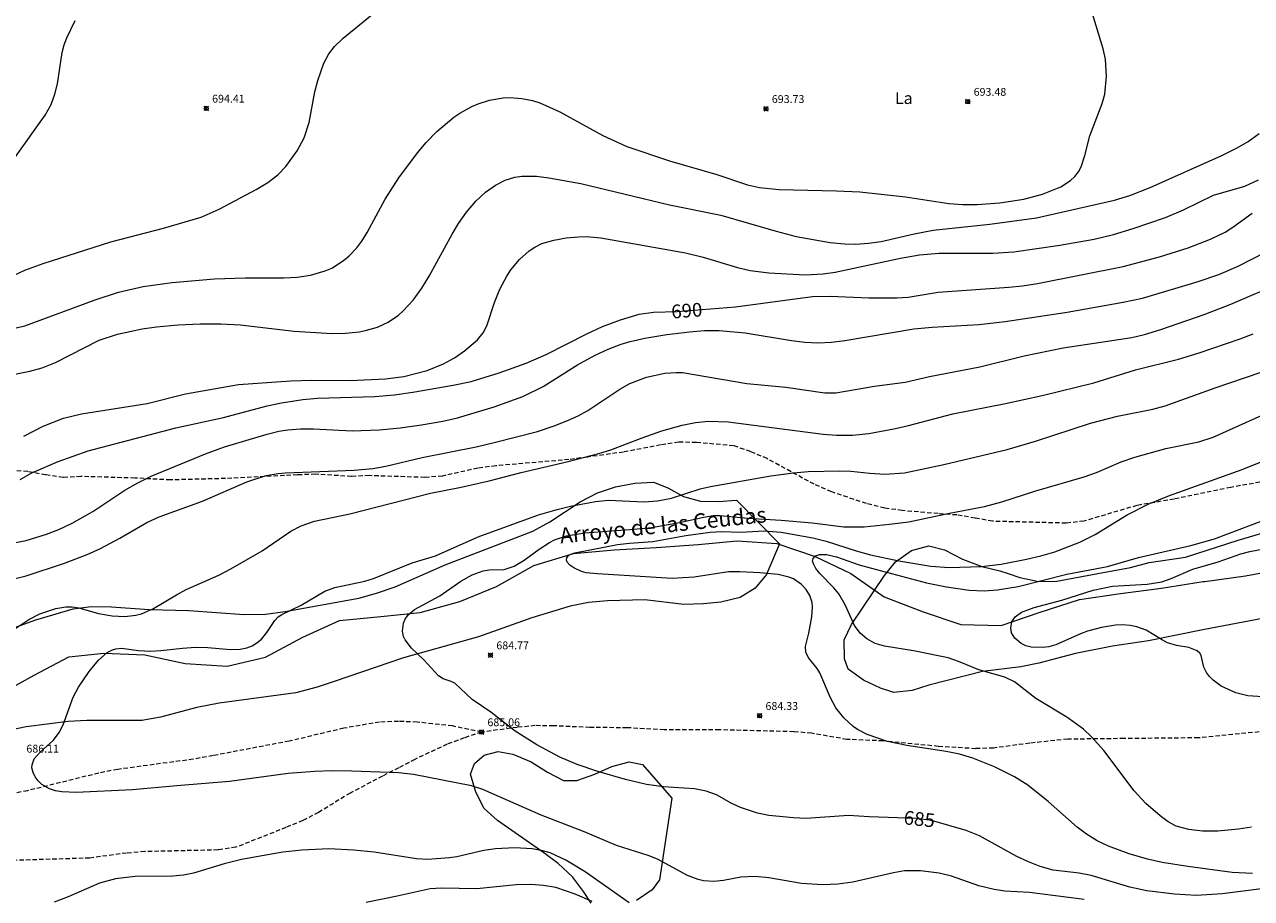
# Model space of a CAD drawing. Units: millimetres. Extents: x 426000 to 427000, y 4486500 to 4487001.
# Drawn here: x 426275 to 426432, y 4486751 to 4486863 of the extents above; entities that cross this region are included whole.
import ezdxf
from ezdxf.enums import TextEntityAlignment as Align

# ---------------------------------------------------------------- set-up
doc = ezdxf.new("R2010")
doc.units = ezdxf.units.MM
doc.header["$MEASUREMENT"] = 0
doc.linetypes.add('SENDA', pattern=[0.842364, 0.557447, -0.284917])
for name, color, linetype, lineweight in [('f020120p_textocartografico_usos_coberturas', 90, 'Continuous', 9), ('f030033l_senda', 7, 'SENDA', 9), ('f040012l_corrientenatural', 150, 'Continuous', 9), ('f040012l_corrientenatural_texto', 150, 'Continuous', 9), ('f050002l_curvanivel_cgn', 23, 'Continuous', 9), ('f050002l_curvanivel_mae', 213, 'Continuous', 9), ('f050008p_puntocotaterreno', 7, 'Continuous', 9), ('f060140s_arboladourbano', 92, 'Continuous', 9)]:
    doc.layers.add(name, color=color, linetype=linetype, lineweight=lineweight)
doc.styles.add('Hidro', font='ariali.ttf', dxfattribs={"height": 5})
doc.styles.get("Standard").update_dxf_attribs({"font": 'arial.ttf'})
doc.styles.add('Style-s7210005_h', font='txt')

# ---------------------------------------------------------------- blocks, each defined once
blk = doc.blocks.new('punto_cota')
at = {"layer": 'f050008p_puntocotaterreno'}
for points in [[(0, 0), (-0.28, 0.28)], [(0, 0), (-0.28, -0.28)], [(0, 0), (0.28, 0.28)], [(0, 0), (0.28, -0.28)]]:
    blk.add_lwpolyline(points, dxfattribs=at)
blk.add_circle((0, 0), 0.25, dxfattribs=at)

msp = doc.modelspace()

# ---------------------------------------------------------------- linework, layer by layer
at = {"layer": 'f030033l_senda'}
for points in [[(426433.64, 4486804.53, 0), (426429.08, 4486803.72, 0), (426421.86, 4486802.22, 0), (426417.1, 4486801.41, 0), (426410.33, 4486799.41, 0), (426408.04, 4486799.15, 0), (426398.65, 4486799.39, 0), (426396.41, 4486799.8, 0), (426394.06, 4486800.19, 0), (426391.68, 4486800.37, 0), (426387.1, 4486800.75, 0), (426384.86, 4486801.08, 0), (426382.53, 4486801.64, 0), (426378.08, 4486803.15, 0), (426375.84, 4486804.11, 0), (426369.83, 4486807.39, 0), (426367.72, 4486808.29, 0), (426365.55, 4486809.04, 0), (426360.78, 4486809.46, 0), (426358.53, 4486809.5, 0), (426356.22, 4486809.14, 0), (426351.46, 4486808.23, 0), (426346.87, 4486807.59, 0), (426344.5, 4486807.27, 0), (426335.16, 4486806.48, 0), (426332.85, 4486806.18, 0), (426328.34, 4486805.17, 0), (426326.07, 4486804.99, 0), (426318.98, 4486805.22, 0), (426316.71, 4486805.11, 0), (426312.09, 4486805.41, 0), (426309.81, 4486805.31, 0), (426300.59, 4486804.85, 0), (426293.56, 4486804.67, 0), (426289.01, 4486804.91, 0), (426282.12, 4486805.11, 0), (426279.85, 4486805, 0), (426277.61, 4486805.31, 0), (426275.33, 4486805.73, 0), (426273.01, 4486805.9, 0)], [(426333.34, 4486772.44, 0), (426329.61, 4486773.23, 0), (426325.1, 4486773.72, 0), (426322.7, 4486773.81, 0), (426320.29, 4486773.73, 0), (426315.72, 4486772.94, 0), (426308.75, 4486771.29, 0), (426299.01, 4486769.44, 0), (426296.48, 4486768.98, 0), (426286.82, 4486767.68, 0), (426284.4, 4486767.21, 0), (426275.31, 4486764.96, 0), (426268.26, 4486763.65, 0), (426265.92, 4486763, 0), (426263.7, 4486762.21, 0), (426251.08, 4486757.5, 0)], [(426436.9, 4486772.88, 0), (426424.96, 4486771.71, 0), (426415.47, 4486771.62, 0), (426408.26, 4486771.54, 0), (426403.4, 4486771.04, 0), (426398.75, 4486770.4, 0), (426396.5, 4486770.33, 0), (426391.72, 4486770.62, 0), (426384.64, 4486771.32, 0), (426380.03, 4486771.51, 0), (426375.52, 4486772.29, 0), (426373.23, 4486772.5, 0), (426363.75, 4486772.73, 0), (426356.66, 4486772.75, 0), (426351.92, 4486773, 0), (426347.16, 4486773.03, 0), (426342.53, 4486773.26, 0), (426340.2, 4486773.27, 0), (426337.89, 4486773.05, 0), (426333.31, 4486772.44, 0), (426331.11, 4486771.71, 0), (426328.92, 4486770.9, 0), (426324.8, 4486768.96, 0), (426322.74, 4486767.86, 0), (426320.66, 4486766.81, 0), (426316.54, 4486764.66, 0), (426312.48, 4486762.17, 0), (426310.47, 4486761.14, 0), (426308.33, 4486760.25, 0), (426301.93, 4486757.73, 0), (426299.64, 4486757.39, 0), (426290.28, 4486757.17, 0), (426287.95, 4486756.99, 0), (426283.23, 4486756.35, 0), (426266.72, 4486755.84, 0)]]:
    msp.add_polyline3d(points, dxfattribs=at)
at = {"layer": 'f040012l_corrientenatural'}
msp.add_polyline3d([(426271.49, 4486777.17, 685), (426276.13, 4486779.74, 685), (426280.56, 4486782.07, 684.89), (426285.05, 4486782.54, 684.77), (426290.27, 4486782.31, 684.77), (426295.43, 4486781.21, 684.43), (426300.79, 4486780.88, 684.32), (426305.72, 4486782.01, 684.2), (426310.48, 4486784.59, 683.75), (426315.19, 4486786.71, 683.75), (426320.46, 4486787.2, 683.63), (426325.47, 4486787.74, 683.63), (426330.56, 4486789.14, 683.52), (426335.25, 4486791.04, 683.41), (426340.03, 4486793.73, 683.41), (426345.09, 4486795.25, 683.41), (426350.29, 4486795.73, 683.29), (426355.65, 4486796.03, 683.07), (426361, 4486796.41, 683.07), (426366.02, 4486796.87, 682.72), (426371.05, 4486796.55, 682.38), (426375.95, 4486794.88, 682.27), (426380.51, 4486792.7, 681.81), (426384.8, 4486789.75, 681.36), (426389.79, 4486787.82, 681.02), (426394.61, 4486786.21, 680.9), (426399.74, 4486786.09, 680.9), (426404.6, 4486787.74, 680.68), (426409.75, 4486789.41, 680.68), (426415.01, 4486790.15, 680.45), (426420.23, 4486790.86, 680.22), (426425.55, 4486791.68, 679.99), (426425.79, 4486791.71, 679.97), (426430.96, 4486792.4, 679.65), (426436.05, 4486793.36, 679.54)], dxfattribs=at)
at = {"layer": 'f050002l_curvanivel_cgn'}
for points in [[(426269.82, 4486829.1, 694), (426274.95, 4486831.46, 694), (426277.3, 4486832.33, 694), (426285.94, 4486835.1, 694), (426292.68, 4486836.83, 694), (426297.48, 4486838.25, 694), (426299.77, 4486839.25, 694), (426304.53, 4486841.79, 694), (426306.01, 4486842.68, 694), (426307.29, 4486843.66, 694), (426308.32, 4486844.73, 694), (426309.75, 4486846.71, 694), (426310.66, 4486848.39, 694), (426311.31, 4486850.33, 694), (426312.03, 4486854.27, 694), (426312.39, 4486855.72, 694), (426313.15, 4486857.93, 694), (426313.8, 4486859.13, 694), (426314.51, 4486860.05, 694), (426315.62, 4486861.13, 694), (426323.31, 4486867.41, 694)], [(426272.52, 4486823.83, 693), (426274.96, 4486824.37, 693), (426283.93, 4486827.7, 693), (426286.92, 4486828.66, 693), (426290.09, 4486829.4, 693), (426293.8, 4486829.92, 693), (426299.18, 4486830.36, 693), (426303.1, 4486830.48, 693), (426308.04, 4486830.5, 693), (426309.77, 4486830.59, 693), (426311.45, 4486830.82, 693), (426313.35, 4486831.37, 693), (426314.18, 4486831.75, 693), (426315.7, 4486832.73, 693), (426316.39, 4486833.31, 693), (426317.37, 4486834.33, 693), (426318.01, 4486835.17, 693), (426318.7, 4486836.28, 693), (426321.02, 4486840.55, 693), (426322.75, 4486843.26, 693), (426325.12, 4486846.48, 693), (426326.26, 4486847.8, 693), (426327.61, 4486849.18, 693), (426329.8, 4486851.04, 693), (426330.53, 4486851.54, 693), (426332.08, 4486852.39, 693), (426332.88, 4486852.74, 693), (426334.34, 4486853.22, 693), (426336.09, 4486853.5, 693), (426336.93, 4486853.53, 693), (426338.47, 4486853.42, 693), (426339.86, 4486853.15, 693), (426340.78, 4486852.85, 693), (426343.34, 4486851.69, 693), (426348.83, 4486848.67, 693), (426351.9, 4486847.29, 693), (426357.37, 4486845.44, 693), (426363.38, 4486843.68, 693), (426367.31, 4486842.39, 693), (426368.85, 4486842.04, 693), (426371.35, 4486841.79, 693), (426378.71, 4486841.62, 693), (426381.7, 4486841.48, 693), (426387.5, 4486840.86, 693), (426393.04, 4486840, 693), (426394.82, 4486839.87, 693), (426396.67, 4486839.85, 693), (426399.59, 4486840.06, 693), (426402.65, 4486840.54, 693), (426405.04, 4486841.18, 693), (426407.39, 4486842.14, 693), (426408.62, 4486842.92, 693), (426409.18, 4486843.45, 693), (426409.63, 4486844.04, 693), (426409.97, 4486844.7, 693), (426410.45, 4486846.15, 693), (426411.07, 4486848.66, 693), (426412.65, 4486852.76, 693), (426413, 4486853.96, 693), (426413.21, 4486856.28, 693), (426413.07, 4486858.43, 693), (426412.77, 4486859.76, 693), (426411.3, 4486864.67, 693)], [(426271.81, 4486817.8, 692), (426275.57, 4486818.55, 692), (426277.15, 4486818.98, 692), (426278.86, 4486819.66, 692), (426284.46, 4486822.51, 692), (426286.78, 4486823.31, 692), (426289.94, 4486823.96, 692), (426291.78, 4486824.22, 692), (426294.56, 4486824.48, 692), (426297.37, 4486824.63, 692), (426299.98, 4486824.63, 692), (426302.49, 4486824.49, 692), (426309.36, 4486823.69, 692), (426314.18, 4486823.38, 692), (426315.92, 4486823.41, 692), (426317.74, 4486823.61, 692), (426318.64, 4486823.79, 692), (426320.02, 4486824.2, 692), (426321.38, 4486824.84, 692), (426322.69, 4486825.71, 692), (426323.32, 4486826.26, 692), (426324.57, 4486827.64, 692), (426325.68, 4486829.17, 692), (426326.63, 4486830.7, 692), (426329.58, 4486836.09, 692), (426330.4, 4486837.45, 692), (426331.39, 4486838.87, 692), (426332.58, 4486840.29, 692), (426333.83, 4486841.46, 692), (426335.09, 4486842.35, 692), (426336.33, 4486842.97, 692), (426337.56, 4486843.34, 692), (426338.47, 4486843.47, 692), (426340.35, 4486843.47, 692), (426341.92, 4486843.28, 692), (426346.03, 4486842.53, 692), (426357.33, 4486839.84, 692), (426363.9, 4486838.5, 692), (426370.97, 4486836.44, 692), (426373.56, 4486835.79, 692), (426377.88, 4486835.03, 692), (426379.74, 4486834.84, 692), (426381.17, 4486834.8, 692), (426382.79, 4486834.91, 692), (426384.4, 4486835.15, 692), (426388.61, 4486836.11, 692), (426391.06, 4486836.58, 692), (426398.31, 4486837.34, 692), (426404.27, 4486838.17, 692), (426414.23, 4486840.4, 692), (426416.21, 4486841.01, 692), (426418.8, 4486842.06, 692), (426427.95, 4486846.11, 692), (426429.92, 4486847.09, 692), (426431.31, 4486847.93, 692), (426432.73, 4486848.95, 692)], [(426274.83, 4486810.27, 691), (426277.3, 4486811.55, 691), (426279.89, 4486812.55, 691), (426282.2, 4486813.11, 691), (426290.6, 4486814.43, 691), (426295.49, 4486815.68, 691), (426302.27, 4486816.87, 691), (426308.96, 4486817.33, 691), (426311.56, 4486817.4, 691), (426316.53, 4486817.38, 691), (426321.03, 4486817.58, 691), (426323.4, 4486817.9, 691), (426326.39, 4486818.67, 691), (426328.47, 4486819.5, 691), (426329.85, 4486820.26, 691), (426331.16, 4486821.17, 691), (426332.8, 4486822.58, 691), (426333.52, 4486823.47, 691), (426334, 4486824.36, 691), (426334.99, 4486827.34, 691), (426335.68, 4486829.06, 691), (426336.56, 4486830.72, 691), (426337.08, 4486831.5, 691), (426338.18, 4486832.83, 691), (426339.43, 4486833.96, 691), (426340.12, 4486834.42, 691), (426341.04, 4486834.87, 691), (426342.56, 4486835.32, 691), (426344.14, 4486835.6, 691), (426345.74, 4486835.75, 691), (426346.72, 4486835.76, 691), (426348.59, 4486835.61, 691), (426359.38, 4486833.67, 691), (426361.66, 4486833.12, 691), (426366.04, 4486831.82, 691), (426367.66, 4486831.44, 691), (426370.06, 4486831.13, 691), (426374.7, 4486830.89, 691), (426376.98, 4486831, 691), (426378.51, 4486831.23, 691), (426386.86, 4486833.01, 691), (426389.3, 4486833.45, 691), (426391.82, 4486833.64, 691), (426398.7, 4486833.65, 691), (426401.38, 4486833.84, 691), (426407.23, 4486834.66, 691), (426411.65, 4486835.45, 691), (426414.11, 4486836.02, 691), (426416.61, 4486836.78, 691), (426420.75, 4486838.2, 691), (426423.05, 4486839.2, 691), (426426.88, 4486841.05, 691), (426430.9, 4486842.21, 691), (426432.63, 4486843.01, 691)], [(426273.07, 4486796.53, 689), (426275.11, 4486796.94, 689), (426277.7, 4486797.73, 689), (426279.3, 4486798.35, 689), (426281, 4486799.13, 689), (426283.63, 4486800.63, 689), (426287.71, 4486803.35, 689), (426289.38, 4486804.31, 689), (426291.11, 4486805.17, 689), (426298.05, 4486808, 689), (426300.47, 4486808.88, 689), (426305.92, 4486810.51, 689), (426307.41, 4486810.89, 689), (426308.58, 4486811.09, 689), (426310.19, 4486811.2, 689), (426311.83, 4486811.2, 689), (426316.77, 4486810.96, 689), (426320.28, 4486811.09, 689), (426322.91, 4486811.34, 689), (426325.64, 4486811.7, 689), (426328.39, 4486812.19, 689), (426330.25, 4486812.62, 689), (426334.93, 4486814.01, 689), (426338.59, 4486815.33, 689), (426341.22, 4486816.6, 689), (426345.57, 4486819.36, 689), (426347.84, 4486820.63, 689), (426349.49, 4486821.38, 689), (426351.19, 4486822.02, 689), (426352.33, 4486822.36, 689), (426354.19, 4486822.79, 689), (426357.03, 4486823.26, 689), (426359.9, 4486823.6, 689), (426361.81, 4486823.75, 689), (426363.71, 4486823.77, 689), (426367.03, 4486823.46, 689), (426372.96, 4486822.47, 689), (426374.64, 4486822.26, 689), (426376.32, 4486822.18, 689), (426378.04, 4486822.26, 689), (426379.75, 4486822.48, 689), (426388.57, 4486823.97, 689), (426390.91, 4486824.18, 689), (426396.91, 4486824.54, 689), (426400.27, 4486824.91, 689), (426408.2, 4486826.12, 689), (426415.33, 4486827.37, 689), (426417.82, 4486827.9, 689), (426424.94, 4486830.02, 689), (426427.56, 4486830.91, 689), (426430.02, 4486831.99, 689), (426435.29, 4486834.66, 689)], [(426268.82, 4486790.9, 688), (426275.11, 4486792.41, 688), (426280.02, 4486794.05, 688), (426282.9, 4486795.15, 688), (426284.61, 4486795.92, 688), (426287.1, 4486797.21, 688), (426290.56, 4486799.22, 688), (426292.12, 4486799.97, 688), (426297.66, 4486801.95, 688), (426303.34, 4486804.44, 688), (426305.78, 4486805.24, 688), (426307.32, 4486805.49, 688), (426308.25, 4486805.56, 688), (426317.03, 4486805.9, 688), (426319.44, 4486806.13, 688), (426321.09, 4486806.44, 688), (426325.75, 4486807.54, 688), (426332.63, 4486808.89, 688), (426334.93, 4486809.45, 688), (426340.46, 4486810.88, 688), (426342.6, 4486811.58, 688), (426344.24, 4486812.21, 688), (426345.68, 4486812.87, 688), (426346.92, 4486813.55, 688), (426351.01, 4486816.28, 688), (426352.26, 4486816.98, 688), (426354.42, 4486817.81, 688), (426356.76, 4486818.3, 688), (426358.22, 4486818.42, 688), (426359.01, 4486818.4, 688), (426367.25, 4486816.99, 688), (426372.23, 4486816.53, 688), (426377.19, 4486815.78, 688), (426378.63, 4486815.78, 688), (426383.57, 4486816.64, 688), (426387.46, 4486817.18, 688), (426390.6, 4486817.88, 688), (426397, 4486819.13, 688), (426402.68, 4486820.54, 688), (426407.66, 4486821.56, 688), (426416.43, 4486822.89, 688), (426418.08, 4486823.26, 688), (426420.16, 4486823.89, 688), (426425.71, 4486825.83, 688), (426429.1, 4486827.12, 688), (426435.86, 4486830.01, 688)], [(426273.65, 4486785.66, 687), (426275.45, 4486786.82, 687), (426276.88, 4486787.55, 687), (426278.91, 4486788.24, 687), (426280.2, 4486788.44, 687), (426280.99, 4486788.44, 687), (426281.87, 4486788.31, 687), (426284.35, 4486787.62, 687), (426286.1, 4486787.29, 687), (426287.72, 4486787.22, 687), (426289.15, 4486787.38, 687), (426289.84, 4486787.55, 687), (426291.39, 4486788.23, 687), (426294.33, 4486790, 687), (426295.59, 4486790.66, 687), (426299.75, 4486792.51, 687), (426301.3, 4486793.3, 687), (426305.3, 4486795.62, 687), (426308.95, 4486798.11, 687), (426310.29, 4486798.82, 687), (426311.98, 4486799.41, 687), (426316.48, 4486800.35, 687), (426326.78, 4486802.99, 687), (426330.71, 4486803.75, 687), (426334.32, 4486804.55, 687), (426338.41, 4486805.61, 687), (426344.38, 4486807.02, 687), (426348.3, 4486808.05, 687), (426349.85, 4486808.53, 687), (426353.86, 4486810.07, 687), (426356.38, 4486810.94, 687), (426358.95, 4486811.66, 687), (426360.67, 4486812.01, 687), (426362.32, 4486812.18, 687), (426364.85, 4486812.1, 687), (426376.99, 4486810.51, 687), (426378.7, 4486810.37, 687), (426380.75, 4486810.39, 687), (426382.85, 4486810.62, 687), (426386.22, 4486811.26, 687), (426387.92, 4486811.64, 687), (426393.56, 4486813.12, 687), (426400.31, 4486814.45, 687), (426405, 4486815.47, 687), (426411.58, 4486817.08, 687), (426416.91, 4486818.73, 687), (426422.42, 4486820.11, 687), (426425.06, 4486820.92, 687), (426430.29, 4486822.7, 687), (426431.95, 4486823.34, 687)], [(426410.37, 4486751.05, 686), (426403.36, 4486751.96, 686), (426400.23, 4486752.11, 686), (426398.85, 4486752.33, 686), (426396.89, 4486752.82, 686), (426393.39, 4486754.05, 686), (426391.83, 4486754.44, 686), (426389.42, 4486754.72, 686), (426387.39, 4486754.71, 686), (426385.98, 4486754.48, 686), (426380.79, 4486753.27, 686), (426378.85, 4486753.02, 686), (426376.9, 4486752.92, 686), (426374.21, 4486753.1, 686), (426370.06, 4486753.81, 686), (426368.28, 4486753.99, 686), (426366.48, 4486753.91, 686), (426364.25, 4486753.5, 686), (426363.01, 4486753.36, 686), (426361.69, 4486753.46, 686), (426361, 4486753.61, 686), (426359.64, 4486754.11, 686), (426355.82, 4486756.19, 686), (426354.61, 4486756.66, 686), (426350.59, 4486757.97, 686), (426346.36, 4486759.75, 686), (426340.95, 4486761.84, 686), (426333.49, 4486765.13, 686), (426332.03, 4486765.57, 686), (426324.62, 4486767.05, 686), (426322.69, 4486767.25, 686), (426316.73, 4486767.44, 686), (426314.19, 4486767.49, 686), (426312.02, 4486767.42, 686), (426308.6, 4486767.15, 686), (426301.09, 4486766.12, 686), (426294.39, 4486765.6, 686), (426288.72, 4486765.05, 686), (426281.49, 4486764.75, 686), (426279.69, 4486764.81, 686), (426278.86, 4486764.96, 686), (426278.11, 4486765.2, 686), (426277.14, 4486765.76, 686), (426276.66, 4486766.22, 686), (426276.27, 4486766.73, 686), (426276, 4486767.27, 686), (426275.86, 4486767.86, 686), (426275.87, 4486768.26, 686), (426276.15, 4486769.05, 686), (426276.89, 4486769.9, 686), (426278.62, 4486771.42, 686), (426279.35, 4486772.41, 686), (426279.85, 4486773.38, 686), (426281.11, 4486776.93, 686), (426281.79, 4486778.21, 686), (426283.18, 4486780.17, 686), (426284.37, 4486781.64, 686), (426285.46, 4486782.61, 686), (426286.15, 4486782.97, 686), (426286.58, 4486783.09, 686), (426287.31, 4486783.16, 686), (426289.49, 4486782.89, 686), (426291.02, 4486782.81, 686), (426292.35, 4486782.86, 686), (426295.1, 4486783.18, 686), (426296.78, 4486783.29, 686), (426298.33, 4486783.25, 686), (426301.24, 4486783.01, 686), (426302.49, 4486783.05, 686), (426303.34, 4486783.23, 686), (426304.01, 4486783.49, 686), (426304.61, 4486783.84, 686), (426305.18, 4486784.31, 686), (426305.87, 4486785.18, 686), (426306.89, 4486786.7, 686), (426307.34, 4486787.17, 686), (426307.78, 4486787.49, 686), (426310.25, 4486788.66, 686), (426313.29, 4486790.46, 686), (426314.59, 4486790.94, 686), (426318.42, 4486791.73, 686), (426319.5, 4486792.06, 686), (426324.46, 4486794.08, 686), (426327.46, 4486794.98, 686), (426332.89, 4486797.38, 686), (426340.62, 4486800.19, 686), (426342.98, 4486800.9, 686), (426344.69, 4486801.31, 686), (426347.91, 4486801.93, 686), (426349.54, 4486802.1, 686), (426354.08, 4486801.87, 686), (426355.82, 4486801.99, 686), (426357.62, 4486802.36, 686), (426361.26, 4486803.53, 686), (426362.58, 4486803.84, 686), (426370.29, 4486805.2, 686), (426373.18, 4486805.57, 686), (426375.07, 4486805.73, 686), (426379.13, 4486805.84, 686), (426380.54, 4486805.79, 686), (426382.97, 4486805.52, 686), (426384.88, 4486805.42, 686), (426387.39, 4486805.58, 686), (426392.4, 4486806.65, 686), (426400.53, 4486808.58, 686), (426404.14, 4486809.64, 686), (426411.15, 4486811.91, 686), (426414.6, 4486812.81, 686), (426419.14, 4486813.72, 686), (426420.71, 4486814.13, 686), (426427.1, 4486816.45, 686), (426432.83, 4486818.4, 686)], [(426431.85, 4486754.38, 684), (426429.27, 4486754.49, 684), (426423.59, 4486755.27, 684), (426420.34, 4486755.8, 684), (426418.46, 4486756.19, 684), (426416.12, 4486756.87, 684), (426413.46, 4486757.86, 684), (426412, 4486758.57, 684), (426410.67, 4486759.4, 684), (426409.46, 4486760.32, 684), (426405.76, 4486763.59, 684), (426403.14, 4486765.68, 684), (426401.47, 4486766.71, 684), (426398.91, 4486768, 684), (426396.13, 4486769.11, 684), (426394.44, 4486769.62, 684), (426392.7, 4486769.97, 684), (426387.67, 4486770.72, 684), (426385.2, 4486771.25, 684), (426382.62, 4486772.13, 684), (426381.4, 4486772.79, 684), (426380.83, 4486773.18, 684), (426379.63, 4486774.28, 684), (426378.62, 4486775.54, 684), (426377.92, 4486776.81, 684), (426376.57, 4486780.03, 684), (426376.24, 4486780.58, 684), (426375.18, 4486781.91, 684), (426374.79, 4486782.62, 684), (426374.73, 4486783.38, 684), (426375.18, 4486785.08, 684), (426375.53, 4486787.17, 684), (426375.63, 4486788.42, 684), (426375.58, 4486789.02, 684), (426375.3, 4486789.89, 684), (426374.83, 4486790.66, 684), (426374.24, 4486791.31, 684), (426373.22, 4486792.02, 684), (426372.6, 4486792.26, 684), (426371.25, 4486792.57, 684), (426368.9, 4486792.8, 684), (426366.36, 4486792.94, 684), (426364.9, 4486792.91, 684), (426360.5, 4486792.25, 684), (426357.71, 4486792.06, 684), (426348.13, 4486792.66, 684), (426346.72, 4486792.82, 684), (426346.1, 4486792.98, 684), (426345.13, 4486793.42, 684), (426344.62, 4486793.78, 684), (426344.29, 4486794.17, 684), (426344.2, 4486794.41, 684), (426344.23, 4486794.73, 684), (426344.49, 4486795.05, 684), (426344.72, 4486795.19, 684), (426345.27, 4486795.36, 684), (426350.7, 4486796.41, 684), (426352.22, 4486796.59, 684), (426355.22, 4486796.81, 684), (426359.45, 4486797.58, 684), (426362.55, 4486798.01, 684), (426364, 4486798.06, 684), (426366.5, 4486797.99, 684), (426369.42, 4486798.15, 684), (426371.61, 4486797.99, 684), (426375.66, 4486797.29, 684), (426377.36, 4486796.85, 684), (426381.23, 4486795.59, 684), (426383.03, 4486795.1, 684), (426386.68, 4486794.32, 684), (426390.76, 4486793.65, 684), (426393.1, 4486793.49, 684), (426397.19, 4486793.6, 684), (426399.73, 4486793.89, 684), (426403, 4486794.55, 684), (426404.82, 4486794.97, 684), (426406.6, 4486795.49, 684), (426409.8, 4486796.72, 684), (426411.77, 4486797.69, 684), (426415.87, 4486800.2, 684), (426418.52, 4486801.57, 684), (426421.25, 4486802.67, 684), (426430.55, 4486806.01, 684), (426437.77, 4486808.92, 684)], [(426431.75, 4486760.3, 683), (426430.08, 4486760.03, 683), (426427.42, 4486759.78, 683), (426425.46, 4486759.8, 683), (426423.73, 4486759.99, 683), (426422.11, 4486760.43, 683), (426421.08, 4486760.98, 683), (426420.06, 4486761.73, 683), (426418.24, 4486763.33, 683), (426416.73, 4486764.95, 683), (426412.86, 4486770.08, 683), (426411.29, 4486771.83, 683), (426410.26, 4486772.82, 683), (426408.13, 4486774.35, 683), (426404.17, 4486776.74, 683), (426401.44, 4486778.88, 683), (426400.2, 4486779.45, 683), (426396.89, 4486780.39, 683), (426394.31, 4486781.49, 683), (426392.99, 4486781.92, 683), (426388.54, 4486782.85, 683), (426384.85, 4486783.42, 683), (426383.66, 4486783.78, 683), (426382.57, 4486784.35, 683), (426381.71, 4486785.1, 683), (426380.98, 4486786.09, 683), (426379.8, 4486788.73, 683), (426378.99, 4486790.1, 683), (426378.34, 4486790.9, 683), (426376.58, 4486792.7, 683), (426376.06, 4486793.36, 683), (426375.78, 4486793.86, 683), (426375.65, 4486794.31, 683), (426375.7, 4486794.64, 683), (426376, 4486794.97, 683), (426376.54, 4486795.14, 683), (426377.42, 4486795.13, 683), (426378.68, 4486794.85, 683), (426381.6, 4486793.82, 683), (426383.16, 4486793.38, 683), (426390.19, 4486791.51, 683), (426392.76, 4486791, 683), (426395.67, 4486790.57, 683), (426397.58, 4486790.49, 683), (426399.26, 4486790.61, 683), (426401.9, 4486791.05, 683), (426408.14, 4486792.62, 683), (426413.35, 4486793.59, 683), (426417.3, 4486794.75, 683), (426424, 4486796.31, 683), (426427.02, 4486797.16, 683), (426436.46, 4486800.71, 683)], [(426433.81, 4486776.93, 682), (426431.27, 4486777.1, 682), (426429.75, 4486777.46, 682), (426427.87, 4486778.33, 682), (426426.85, 4486779.07, 682), (426426.39, 4486779.54, 682), (426426.01, 4486780.05, 682), (426425.66, 4486780.73, 682), (426425.32, 4486782.22, 682), (426425.14, 4486782.54, 682), (426424.79, 4486782.84, 682), (426423.74, 4486783.25, 682), (426422.16, 4486783.53, 682), (426421.02, 4486783.87, 682), (426420.23, 4486784.26, 682), (426418.26, 4486785.46, 682), (426417.1, 4486785.92, 682), (426416.23, 4486786.09, 682), (426415.25, 4486786.15, 682), (426414.36, 4486786.11, 682), (426412.56, 4486785.83, 682), (426410.76, 4486785.33, 682), (426409.89, 4486785.01, 682), (426406.73, 4486783.6, 682), (426405.82, 4486783.35, 682), (426405.06, 4486783.24, 682), (426403.59, 4486783.31, 682), (426402.91, 4486783.49, 682), (426402.3, 4486783.76, 682), (426401.49, 4486784.43, 682), (426401.08, 4486785.14, 682), (426400.97, 4486785.78, 682), (426401.12, 4486786.52, 682), (426401.55, 4486787.19, 682), (426402.33, 4486787.77, 682), (426403.95, 4486788.39, 682), (426407.52, 4486789.32, 682), (426411.49, 4486790.6, 682), (426413.99, 4486791.1, 682), (426418.42, 4486791.37, 682), (426420.28, 4486791.65, 682), (426421.49, 4486792.07, 682), (426424.23, 4486793.25, 682), (426427.49, 4486794.2, 682), (426430.37, 4486795.22, 682), (426431.51, 4486795.51, 682), (426436.23, 4486796.42, 682)], [(426352.2, 4486750.65, 687), (426346.55, 4486754.57, 687), (426344.09, 4486756.07, 687), (426342.11, 4486757, 687), (426341.16, 4486757.29, 687), (426339.81, 4486757.52, 687), (426337.59, 4486757.66, 687), (426335.12, 4486757.55, 687), (426333.63, 4486757.32, 687), (426330.16, 4486756.52, 687), (426329.21, 4486756.37, 687), (426326.42, 4486756.16, 687), (426325, 4486756.27, 687), (426319.6, 4486757.11, 687), (426317, 4486757.37, 687), (426313.82, 4486757.53, 687), (426310.37, 4486757.37, 687), (426307.93, 4486757.1, 687), (426302.66, 4486756.16, 687), (426300.43, 4486755.61, 687), (426296.5, 4486754.43, 687), (426295.23, 4486754.18, 687), (426293.88, 4486754.04, 687), (426289.07, 4486753.99, 687), (426286.54, 4486753.68, 687), (426284.49, 4486753.13, 687), (426280.47, 4486751.38, 687), (426278.68, 4486750.73, 687)], [(426347.48, 4486750.81, 688), (426345.28, 4486751.75, 688), (426342.82, 4486752.57, 688), (426341.26, 4486752.86, 688), (426339.62, 4486752.96, 688), (426337.73, 4486752.91, 688), (426332.73, 4486752.4, 688), (426328.22, 4486752.52, 688), (426326.76, 4486752.42, 688), (426322.54, 4486751.48, 688), (426318.56, 4486750.69, 688)]]:
    msp.add_polyline3d(points, dxfattribs=at)
at = {"layer": 'f050002l_curvanivel_mae'}
for points in [[(426273.61, 4486845.8, 695), (426277.53, 4486851.27, 695), (426278.32, 4486852.65, 695), (426278.78, 4486853.95, 695), (426279.12, 4486855.28, 695), (426279.74, 4486859.29, 695), (426279.98, 4486860.27, 695), (426280.31, 4486861.17, 695), (426281.39, 4486863.37, 695)], [(426274.35, 4486804.71, 690), (426275.86, 4486805.57, 690), (426279.2, 4486807.04, 690), (426283.06, 4486808.37, 690), (426294.26, 4486811.34, 690), (426300.33, 4486812.63, 690), (426305.93, 4486814.13, 690), (426307.75, 4486814.52, 690), (426310.5, 4486814.94, 690), (426312.34, 4486815.1, 690), (426319.67, 4486815.33, 690), (426322.18, 4486815.54, 690), (426324.55, 4486815.88, 690), (426329.71, 4486816.78, 690), (426332.02, 4486817.27, 690), (426335.57, 4486818.34, 690), (426339.05, 4486819.6, 690), (426341.6, 4486820.72, 690), (426346.77, 4486823.35, 690), (426348.78, 4486824.28, 690), (426351.08, 4486825.12, 690), (426353.48, 4486825.84, 690), (426355.3, 4486826.11, 690), (426358.35, 4486826.21, 690), (426365.77, 4486826.78, 690), (426375.63, 4486828.1, 690), (426377.9, 4486828.17, 690), (426382.81, 4486827.93, 690), (426386.43, 4486827.93, 690), (426387.87, 4486828.04, 690), (426391.69, 4486828.66, 690), (426400.72, 4486829.29, 690), (426402.48, 4486829.48, 690), (426404.38, 4486829.79, 690), (426415.34, 4486831.94, 690), (426419.98, 4486833.18, 690), (426423.63, 4486834.33, 690), (426426.5, 4486835.45, 690), (426428.37, 4486836.34, 690), (426429.35, 4486836.95, 690), (426431.82, 4486838.75, 690)], [(426433.02, 4486752.4, 685), (426427.99, 4486751.76, 685), (426424.71, 4486751.57, 685), (426421.89, 4486751.73, 685), (426418.37, 4486752.15, 685), (426416.2, 4486752.63, 685), (426411.23, 4486754.13, 685), (426409.71, 4486754.42, 685), (426406.39, 4486754.82, 685), (426404.71, 4486755.28, 685), (426403.22, 4486755.85, 685), (426401.74, 4486756.54, 685), (426396.99, 4486759.21, 685), (426395.27, 4486759.86, 685), (426390.86, 4486761.17, 685), (426388.91, 4486761.39, 685), (426382.86, 4486761.6, 685), (426380.23, 4486761.77, 685), (426374.81, 4486761.41, 685), (426373.2, 4486761.48, 685), (426370.04, 4486761.79, 685), (426368.59, 4486762.09, 685), (426366.43, 4486762.82, 685), (426365.22, 4486763.38, 685), (426363.36, 4486764.41, 685), (426362.03, 4486764.91, 685), (426360.56, 4486765.18, 685), (426356.6, 4486765.44, 685), (426354.4, 4486765.75, 685), (426351.73, 4486766.39, 685), (426348.17, 4486767.4, 685), (426345.56, 4486768.3, 685), (426343.32, 4486769.23, 685), (426340.4, 4486770.82, 685), (426337.63, 4486772.58, 685), (426334.5, 4486774.98, 685), (426332.12, 4486776.63, 685), (426329.91, 4486778.69, 685), (426329.46, 4486778.93, 685), (426328.44, 4486779.24, 685), (426327.82, 4486779.64, 685), (426325.93, 4486781.69, 685), (426324.39, 4486783.19, 685), (426323.55, 4486784.23, 685), (426323.35, 4486784.68, 685), (426323.22, 4486785.34, 685), (426323.37, 4486786.37, 685), (426323.58, 4486786.87, 685), (426323.96, 4486787.43, 685), (426324.77, 4486788.12, 685), (426328, 4486789.88, 685), (426330.69, 4486791.75, 685), (426332.12, 4486792.55, 685), (426333.53, 4486793.07, 685), (426334.32, 4486793.2, 685), (426336.2, 4486793.24, 685), (426337.51, 4486793.66, 685), (426338.79, 4486794.42, 685), (426340.69, 4486795.84, 685), (426342, 4486796.67, 685), (426342.67, 4486797, 685), (426344.17, 4486797.52, 685), (426346.52, 4486797.92, 685), (426352.82, 4486798.37, 685), (426355.06, 4486798.61, 685), (426358.61, 4486799.22, 685), (426361.72, 4486799.92, 685), (426362.93, 4486800.11, 685), (426363.81, 4486800.12, 685), (426367.35, 4486799.78, 685), (426371.64, 4486799.51, 685), (426375.59, 4486799.17, 685), (426379.62, 4486798.69, 685), (426382.23, 4486798.69, 685), (426385.47, 4486799, 685), (426387.94, 4486799.33, 685), (426393.12, 4486800.44, 685), (426397.6, 4486801.28, 685), (426399.81, 4486801.87, 685), (426404.18, 4486803.27, 685), (426410.36, 4486805.07, 685), (426411.93, 4486805.62, 685), (426415.1, 4486806.98, 685), (426416.84, 4486807.59, 685), (426420.79, 4486808.7, 685), (426424.99, 4486809.55, 685), (426426.85, 4486810.15, 685), (426434.36, 4486813.48, 685)]]:
    msp.add_polyline3d(points, dxfattribs=at)
at = {"layer": 'f060140s_arboladourbano'}
for points in [[(426271.48, 4486785.04, 0), (426276.35, 4486786.79, 0), (426281.13, 4486788.2, 0), (426283.44, 4486788.48, 0), (426286.03, 4486788.44, 0), (426290.84, 4486788.13, 0), (426295.93, 4486787.99, 0), (426302.98, 4486787.46, 0), (426305.72, 4486787.5, 0), (426308.24, 4486787.85, 0), (426317.66, 4486789.56, 0), (426319.9, 4486790.18, 0), (426322.29, 4486791.03, 0), (426326.15, 4486792.71, 0), (426328.69, 4486793.81, 0), (426339.89, 4486798.12, 0), (426342.05, 4486799.3, 0), (426345.94, 4486801.86, 0), (426348.14, 4486803.02, 0), (426350.43, 4486803.78, 0), (426352.9, 4486804.27, 0), (426355.3, 4486804.37, 0), (426357.13, 4486803.68, 0), (426359.12, 4486802.55, 0), (426361.31, 4486801.94, 0), (426363.57, 4486801.93, 0), (426365.9, 4486802.1, 0), (426371.39, 4486796.52, 0), (426369.8, 4486792.71, 0), (426369.75, 4486792.58, 0), (426368.29, 4486790.83, 0), (426366.37, 4486789.63, 0), (426363.93, 4486789.07, 0), (426361.68, 4486788.82, 0), (426359.19, 4486788.74, 0), (426354.19, 4486789.37, 0), (426349.44, 4486789.22, 0), (426346.98, 4486788.99, 0), (426344.64, 4486788.55, 0), (426339.74, 4486787.04, 0), (426332.95, 4486784.61, 0), (426323.33, 4486781.94, 0), (426314.49, 4486778.92, 0), (426312.3, 4486778.19, 0), (426309.59, 4486777.48, 0), (426299.79, 4486776.16, 0), (426296.95, 4486775.61, 0), (426292.31, 4486774.37, 0), (426289.89, 4486773.95, 0), (426282.89, 4486773.95, 0), (426280.5, 4486773.8, 0), (426275.11, 4486773.13, 0), (426272.85, 4486772.64, 0)], [(426433.15, 4486786.96, 0), (426425.72, 4486785.56, 0), (426418.59, 4486784.11, 0), (426413.96, 4486783.43, 0), (426409.23, 4486782.5, 0), (426404.54, 4486781.27, 0), (426402.25, 4486780.8, 0), (426397.38, 4486780.19, 0), (426390.52, 4486778.44, 0), (426388.36, 4486777.75, 0), (426386.01, 4486777.49, 0), (426384.33, 4486778.08, 0), (426382.14, 4486779.09, 0), (426380.18, 4486780.49, 0), (426379.7, 4486781.81, 0), (426379.69, 4486784.25, 0), (426380.61, 4486786.18, 0), (426384.84, 4486792.44, 0), (426385.05, 4486792.71, 0), (426386.23, 4486794.21, 0), (426388.27, 4486795.67, 0), (426390.5, 4486796.23, 0), (426392.52, 4486795.74, 0), (426394.82, 4486794.54, 0), (426397.29, 4486793.62, 0), (426399.59, 4486793.07, 0), (426400.65, 4486792.71, 0), (426402.11, 4486792.22, 0), (426404.58, 4486791.71, 0), (426406.86, 4486791.73, 0), (426412.09, 4486792.71, 0), (426416.26, 4486793.49, 0), (426418.66, 4486794.11, 0), (426423.31, 4486794.8, 0), (426430.02, 4486796.96, 0), (426434.79, 4486798.4, 0)], [(426347.35, 4486750.58, 0), (426346.35, 4486752.07, 0), (426344.95, 4486753.94, 0), (426343.14, 4486755.66, 0), (426341.28, 4486757, 0), (426335.37, 4486761.15, 0), (426333.68, 4486762.68, 0), (426332.59, 4486764.77, 0), (426331.93, 4486767.07, 0), (426332.42, 4486768.44, 0), (426333.64, 4486769.49, 0), (426335.45, 4486769.97, 0), (426337.32, 4486769.61, 0), (426339.65, 4486768.63, 0), (426341.75, 4486767.33, 0), (426343.82, 4486766.28, 0), (426345.5, 4486766.27, 0), (426347.8, 4486767.09, 0), (426349.99, 4486768.06, 0), (426352.19, 4486768.63, 0), (426353.92, 4486768.3, 0), (426357.63, 4486763.99, 0), (426356.09, 4486753.56, 0), (426355.12, 4486752.28, 0), (426353.12, 4486750.94, 0)]]:
    msp.add_polyline3d(points, dxfattribs=at)

# ---------------------------------------------------------------- block references
at = {"layer": 'f050008p_puntocotaterreno'}
for p in [(426298.14, 4486852.14, 694.41), (426369.68, 4486852.09, 693.73), (426395.48, 4486853.01, 693.48), (426334.47, 4486782.28, 684.77), (426368.87, 4486774.53, 684.33), (426333.33, 4486772.45, 685.06)]:
    msp.add_blockref('punto_cota', p, dxfattribs=at)

# ---------------------------------------------------------------- texts
at = {"layer": 'f020120p_textocartografico_usos_coberturas'}
msp.add_text('La', height=1.5, dxfattribs=at).set_placement((426387.3, 4486853.46), align=Align.MIDDLE_CENTER)
at = {"layer": 'f040012l_corrientenatural_texto', "style": 'Hidro'}
msp.add_text('Arroyo de las Ceudas', height=2, rotation=5.9185, dxfattribs=at).set_placement((426343.49, 4486795.92), align=Align.BOTTOM_LEFT)
at = {"layer": 'f050002l_curvanivel_mae', "char_height": 1.75, "width": 5.25, "attachment_point": 5}
for s, insert, rotation in [('{\\fRoman|b1|i0;690}', (426359.56, 4486826.31, 690), 4.3314), ('{\\fRoman|b1|i0;685}', (426389.29, 4486761.34, 685), 353.7059)]:
    msp.add_mtext(s, dxfattribs=dict(at, insert=insert, rotation=rotation))
at = {"layer": 'f050008p_puntocotaterreno', "style": 'Style-s7210005_h'}
for s, p in [('694.41', (426298.89, 4486852.89, 694.41)), ('693.73', (426370.43, 4486852.84, 693.73)), ('693.48', (426396.23, 4486853.76, 693.48)), ('684.77', (426335.22, 4486783.03, 684.77)), ('684.33', (426369.62, 4486775.28, 684.33)), ('685,06', (426334.08, 4486773.2, 685.06)), ('686.11', (426275.15, 4486769.83, 686.11))]:
    msp.add_text(s, height=1, dxfattribs=at).set_placement(p)

doc.saveas('drawing.dxf')
